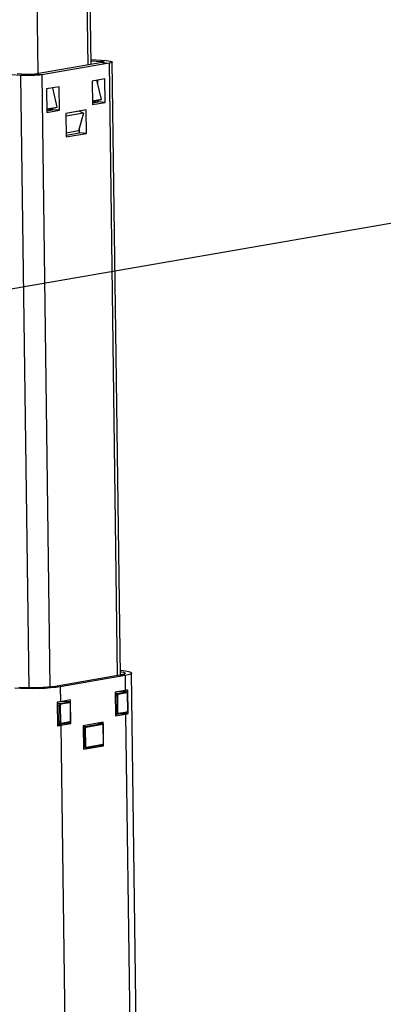
# Model space of a CAD drawing. Extents: x -179 to 230, y -325 to 288.
# Drawn here: x 217 to 219, y 63 to 71 of the extents above; entities that cross this region are included whole.
import ezdxf

# ---------------------------------------------------------------- set-up
doc = ezdxf.new("R2010")
doc.units = 0
doc.header["$MEASUREMENT"] = 0
doc.layers.get('0').update_dxf_attribs({"linetype": 'CONTINUOUS'})

msp = doc.modelspace()

# ---------------------------------------------------------------- linework, layer by layer
at = {"color": 7, "linetype": 'CONTINUOUS'}
for p, q in [((217.0918, 70.3199), (217.038, 74.3665)), ((217.1141, 70.3237), (217.0602, 74.3762)), ((216.728, 70.2568), (216.6746, 74.2745)), ((217.1136, 70.361), (217.2243, 70.3523)), ((217.1957, 70.3379), (216.7031, 70.2524)), ((217.2461, 70.334), (216.7534, 70.2485)), ((217.1137, 70.3514), (217.1864, 70.3458)), ((217.2243, 70.3523), (217.1864, 70.3458)), ((217.1864, 70.3458), (217.1866, 70.3363)), ((217.1957, 70.3379), (217.2461, 70.334)), ((217.2461, 70.334), (217.3056, 65.8539)), ((217.3279, 65.8578), (217.2682, 70.3423)), ((216.599, 70.2439), (216.5362, 70.2488)), ((216.6369, 70.2504), (216.5741, 70.2553)), ((216.6369, 70.2504), (216.599, 70.2439)), ((216.599, 70.2439), (216.6586, 65.7639)), ((216.7534, 70.2485), (216.7031, 70.2524)), ((216.7534, 70.2485), (216.813, 65.77)), ((217.2134, 70.2186), (217.1225, 70.2029)), ((217.2157, 70.0467), (217.2134, 70.2186)), ((216.8799, 70.1608), (216.789, 70.145)), ((216.789, 70.145), (216.7913, 69.9731)), ((216.8669, 70.0117), (216.8334, 70.1527)), ((216.8822, 69.9888), (216.8799, 70.1608)), ((217.1225, 70.2029), (217.1247, 70.0309)), ((217.1891, 70.0676), (217.1555, 70.2086)), ((217.1589, 70.2092), (217.1592, 70.1932)), ((217.1637, 70.1739), (217.1633, 70.2099)), ((216.7912, 69.9986), (216.7909, 69.9996)), ((216.791, 69.9955), (216.8374, 70.0035)), ((216.7912, 69.9986), (216.8669, 70.0117)), ((216.8319, 69.9928), (216.8318, 70.0026)), ((216.8374, 70.0035), (216.8669, 70.0117)), ((217.1891, 70.0676), (217.1244, 70.0564)), ((217.1595, 70.0594), (217.1244, 70.0533)), ((217.1246, 70.0435), (217.1654, 70.0506)), ((217.1246, 70.0435), (217.154, 70.0486)), ((217.1247, 70.0309), (217.2157, 70.0467)), ((217.1281, 70.0526), (217.1281, 70.054)), ((217.1281, 70.0526), (217.1611, 70.05)), ((217.1595, 70.0594), (217.1891, 70.0676)), ((217.1609, 70.0598), (217.1611, 70.05)), ((217.1654, 70.0506), (217.1652, 70.061)), ((217.2157, 70.0467), (217.1654, 70.0506)), ((216.7909, 69.9985), (216.7912, 69.9986)), ((216.791, 69.9939), (216.8068, 69.9966)), ((216.7911, 69.9857), (216.8319, 69.9928)), ((216.7911, 69.9857), (216.8319, 69.9928)), ((216.7913, 69.9731), (216.8822, 69.9888)), ((216.8068, 69.9966), (216.8067, 69.9982)), ((216.8068, 69.9966), (216.8319, 69.9947)), ((216.8822, 69.9888), (216.8319, 69.9928)), ((217.0778, 69.9914), (216.93, 69.9658)), ((217.0287, 69.9825), (216.93, 69.9653)), ((216.93, 69.9658), (216.9323, 69.7938)), ((217.0579, 69.9674), (216.9303, 69.9453)), ((216.9969, 69.977), (216.9969, 69.9774)), ((217.0579, 69.9674), (217.022, 69.8377)), ((217.0276, 69.9823), (217.0276, 69.9827)), ((217.0287, 69.9825), (217.0579, 69.9674)), ((217.0801, 69.8195), (217.0778, 69.9914)), ((217.0298, 69.8234), (217.0292, 69.8639)), ((217.022, 69.8377), (216.9319, 69.8221)), ((216.9321, 69.8065), (217.0298, 69.8234)), ((216.9323, 69.7938), (217.0801, 69.8195)), ((217.022, 69.8377), (217.0296, 69.839)), ((217.0226, 69.8401), (217.0295, 69.8395)), ((217.0801, 69.8195), (217.0298, 69.8234)), ((212.1046, 67.9148), (222.4101, 69.7026)), ((217.3243, 65.8572), (216.8506, 65.775)), ((217.362, 65.8542), (216.8883, 65.7721)), ((217.362, 65.8542), (217.3243, 65.8572)), ((217.362, 65.8542), (217.3635, 65.7448)), ((217.6117, 50.6686), (217.4095, 65.8721)), ((216.8506, 65.775), (216.8883, 65.7721)), ((216.8883, 65.7721), (216.8898, 65.6626)), ((217.3635, 65.7448), (217.2896, 65.732)), ((217.3287, 65.7373), (217.2896, 65.7305)), ((217.2896, 65.732), (217.2919, 65.5601)), ((217.2897, 65.7246), (217.3064, 65.7233)), ((217.2972, 65.7061), (217.2899, 65.7066)), ((217.2988, 65.5873), (217.2972, 65.7061)), ((217.306, 65.7063), (217.3076, 65.5875)), ((217.3064, 65.7233), (217.369, 65.7342)), ((217.3741, 65.7275), (217.3116, 65.7167)), ((217.3287, 65.7373), (217.3302, 65.7374)), ((217.369, 65.7342), (217.3287, 65.7373)), ((217.3704, 65.7342), (217.3302, 65.7374)), ((217.343, 65.7364), (217.3429, 65.7413)), ((217.369, 65.7342), (217.3704, 65.7342)), ((217.3815, 65.6003), (217.3799, 65.7191)), ((217.3827, 65.6008), (217.3812, 65.7196)), ((217.3849, 65.5767), (217.3827, 65.7487)), ((216.9119, 65.665), (216.8663, 65.6571)), ((216.8663, 65.6591), (216.8686, 65.4872)), ((216.8664, 65.6528), (216.8896, 65.651)), ((216.8803, 65.6337), (216.8666, 65.6348)), ((216.8819, 65.5149), (216.8803, 65.6337)), ((216.8891, 65.634), (216.8907, 65.5152)), ((216.8896, 65.651), (216.9521, 65.6619)), ((216.9637, 65.6755), (216.8898, 65.6626)), ((216.9572, 65.6552), (216.8947, 65.6444)), ((216.9119, 65.665), (216.9133, 65.6651)), ((216.9521, 65.6619), (216.9119, 65.665)), ((216.9536, 65.6619), (216.9133, 65.6651)), ((216.9261, 65.6641), (216.9261, 65.6689)), ((216.9521, 65.6619), (216.9536, 65.6619)), ((216.9646, 65.528), (216.963, 65.6468)), ((216.964, 65.6494), (216.9637, 65.6755)), ((216.9659, 65.5285), (216.9643, 65.6473)), ((217.2915, 65.5878), (217.2988, 65.5873)), ((217.2917, 65.5695), (217.328, 65.5758)), ((217.2917, 65.5744), (217.3071, 65.5732)), ((217.2919, 65.5601), (217.3658, 65.5729)), ((217.3094, 65.5733), (217.372, 65.5842)), ((217.3134, 65.5791), (217.3759, 65.59)), ((217.328, 65.5758), (217.3658, 65.5729)), ((217.3451, 65.5788), (217.3451, 65.5795)), ((217.3453, 65.5788), (217.3849, 65.5767)), ((217.3658, 65.5729), (217.5641, 50.659)), ((216.8682, 65.516), (216.8819, 65.5149)), ((216.8684, 65.5026), (216.8902, 65.5009)), ((216.8685, 65.4961), (216.9282, 65.5065)), ((216.8921, 65.4907), (216.8685, 65.4925)), ((216.8921, 65.4907), (216.966, 65.5035)), ((216.8921, 65.4907), (217.0904, 50.5768)), ((216.8926, 65.501), (216.9551, 65.5118)), ((216.8965, 65.5068), (216.9591, 65.5177)), ((216.9282, 65.5065), (216.9282, 65.5072)), ((216.966, 65.5035), (216.9282, 65.5065)), ((216.966, 65.5035), (216.9657, 65.5257)), ((217.2032, 65.5133), (217.0554, 65.4877)), ((217.0554, 65.4877), (217.0577, 65.3158)), ((217.0555, 65.4835), (217.0723, 65.4822)), ((217.063, 65.4649), (217.0557, 65.4655)), ((217.0647, 65.3398), (217.063, 65.4649)), ((217.0718, 65.4651), (217.0735, 65.3401)), ((217.0723, 65.4822), (217.1916, 65.5029)), ((217.1967, 65.4962), (217.0774, 65.4755)), ((217.1916, 65.5029), (217.158, 65.5055)), ((217.1931, 65.5029), (217.1587, 65.5056)), ((217.1656, 65.5051), (217.1656, 65.5068)), ((217.1916, 65.5029), (217.1931, 65.5029)), ((217.2042, 65.3628), (217.2026, 65.4878)), ((217.2035, 65.4905), (217.2032, 65.5133)), ((217.2055, 65.3633), (217.2038, 65.4883)), ((217.0574, 65.3404), (217.0647, 65.3398)), ((217.0576, 65.327), (217.073, 65.3258)), ((217.0576, 65.3252), (217.0645, 65.3264)), ((217.0577, 65.3158), (217.2055, 65.3414)), ((217.0753, 65.3259), (217.1947, 65.3466)), ((217.0793, 65.3317), (217.1987, 65.3524)), ((217.1774, 65.3436), (217.2055, 65.3414)), ((217.2055, 65.3414), (217.2053, 65.3604))]:
    msp.add_line(p, q, dxfattribs=at)
at = {"color": 7, "linetype": 'CONTINUOUS', "flags": 128}
for points in [[(217.1864, 70.3458), (217.1932, 70.3451), (217.1987, 70.3443), (217.2026, 70.3433), (217.2048, 70.3422), (217.2052, 70.3411), (217.2037, 70.34), (217.2006, 70.3389), (217.1957, 70.3379)], [(217.2243, 70.3523), (217.2402, 70.3508), (217.253, 70.3488), (217.2621, 70.3466), (217.2672, 70.3441), (217.2681, 70.3415), (217.2647, 70.3389), (217.2573, 70.3364), (217.2461, 70.334)], [(216.7534, 70.2485), (216.7388, 70.2464), (216.7213, 70.2446), (216.7017, 70.2433), (216.6807, 70.2424), (216.6591, 70.242), (216.6378, 70.2421), (216.6175, 70.2427), (216.599, 70.2439)], [(216.7031, 70.2524), (216.6968, 70.2515), (216.6893, 70.2508), (216.6809, 70.2502), (216.6719, 70.2498), (216.6627, 70.2496), (216.6535, 70.2497), (216.6448, 70.25), (216.6369, 70.2504)], [(217.1245, 70.0518), (217.1249, 70.0519), (217.1257, 70.052), (217.1265, 70.0522), (217.1273, 70.0524), (217.1281, 70.0526)], [(217.1611, 70.05), (217.1602, 70.0498), (217.1594, 70.0497), (217.1585, 70.0495), (217.1577, 70.0493), (217.1568, 70.0491), (217.1559, 70.049), (217.1549, 70.0488), (217.154, 70.0486)], [(217.3275, 65.8842), (217.3361, 65.8827), (217.3517, 65.8788), (217.3605, 65.8746), (217.362, 65.8701), (217.3563, 65.8656), (217.3436, 65.8613), (217.3243, 65.8572)], [(217.3274, 65.8926), (217.3495, 65.8903), (217.3768, 65.8861), (217.3963, 65.8813), (217.4072, 65.876), (217.4092, 65.8704), (217.402, 65.8648), (217.3861, 65.8593), (217.362, 65.8542)], [(216.8883, 65.7721), (216.857, 65.7675), (216.8196, 65.7637), (216.7776, 65.7608), (216.7326, 65.7589), (216.6863, 65.7581), (216.6406, 65.7584), (216.5971, 65.7597), (216.5575, 65.7621)], [(216.8506, 65.775), (216.8255, 65.7714), (216.7956, 65.7683), (216.762, 65.766), (216.726, 65.7645), (216.689, 65.7638), (216.6524, 65.764), (216.6176, 65.7651), (216.586, 65.767)], [(217.2972, 65.7061), (217.2973, 65.7091), (217.2978, 65.7122), (217.2987, 65.715), (217.2998, 65.7176), (217.3012, 65.7198), (217.3028, 65.7215), (217.3046, 65.7227), (217.3064, 65.7233)], [(217.2972, 65.7061), (217.2982, 65.706), (217.2994, 65.706), (217.3006, 65.7059), (217.3018, 65.706), (217.303, 65.706), (217.3042, 65.7061), (217.3052, 65.7062), (217.306, 65.7063)], [(217.3116, 65.7167), (217.3105, 65.7163), (217.3094, 65.7156), (217.3084, 65.7146), (217.3076, 65.7132), (217.3069, 65.7117), (217.3064, 65.71), (217.3061, 65.7082), (217.306, 65.7063)], [(217.3064, 65.7233), (217.3074, 65.7231), (217.3084, 65.7227), (217.3093, 65.7221), (217.31, 65.7212), (217.3107, 65.7202), (217.3111, 65.7191), (217.3114, 65.7179), (217.3116, 65.7167)], [(217.3827, 65.7487), (217.3805, 65.7482), (217.3783, 65.7477), (217.376, 65.7472), (217.3736, 65.7467), (217.3712, 65.7462), (217.3687, 65.7458), (217.3661, 65.7453), (217.3635, 65.7448)], [(217.3812, 65.7196), (217.3805, 65.7247), (217.3782, 65.7296), (217.375, 65.7327), (217.3713, 65.7341), (217.3686, 65.7341)], [(217.369, 65.7342), (217.37, 65.734), (217.3709, 65.7336), (217.3718, 65.7329), (217.3726, 65.7321), (217.3732, 65.7311), (217.3737, 65.73), (217.374, 65.7288), (217.3741, 65.7275)], [(217.3799, 65.7191), (217.3798, 65.721), (217.3794, 65.7227), (217.3789, 65.7242), (217.3781, 65.7255), (217.3773, 65.7265), (217.3763, 65.7272), (217.3752, 65.7275), (217.3741, 65.7275)], [(217.3799, 65.7191), (217.3805, 65.7193), (217.381, 65.7194), (217.3812, 65.7196), (217.3812, 65.7196)], [(216.8898, 65.6626), (216.8871, 65.6622), (216.8843, 65.6617), (216.8815, 65.6613), (216.8785, 65.6608), (216.8756, 65.6604), (216.8726, 65.66), (216.8695, 65.6595), (216.8663, 65.6591)], [(216.8803, 65.6337), (216.8805, 65.6368), (216.881, 65.6398), (216.8818, 65.6427), (216.883, 65.6453), (216.8844, 65.6475), (216.886, 65.6492), (216.8877, 65.6504), (216.8896, 65.651)], [(216.8803, 65.6337), (216.8814, 65.6337), (216.8825, 65.6336), (216.8838, 65.6336), (216.885, 65.6337), (216.8862, 65.6337), (216.8873, 65.6338), (216.8883, 65.6339), (216.8891, 65.634)], [(216.8947, 65.6444), (216.8936, 65.644), (216.8925, 65.6433), (216.8916, 65.6422), (216.8907, 65.6409), (216.89, 65.6394), (216.8895, 65.6377), (216.8892, 65.6359), (216.8891, 65.634)], [(216.8896, 65.651), (216.8906, 65.6508), (216.8915, 65.6504), (216.8924, 65.6497), (216.8932, 65.6489), (216.8938, 65.6479), (216.8943, 65.6468), (216.8946, 65.6456), (216.8947, 65.6444)], [(216.9643, 65.6473), (216.9636, 65.6524), (216.9613, 65.6573), (216.9582, 65.6604), (216.9545, 65.6618), (216.9517, 65.6618)], [(216.9521, 65.6619), (216.9531, 65.6617), (216.9541, 65.6612), (216.9549, 65.6606), (216.9557, 65.6598), (216.9563, 65.6588), (216.9568, 65.6576), (216.9571, 65.6564), (216.9572, 65.6552)], [(216.963, 65.6468), (216.9629, 65.6486), (216.9626, 65.6503), (216.962, 65.6519), (216.9613, 65.6532), (216.9604, 65.6542), (216.9594, 65.6549), (216.9583, 65.6552), (216.9572, 65.6552)], [(216.963, 65.6468), (216.9637, 65.647), (216.9641, 65.6471), (216.9643, 65.6473), (216.9643, 65.6473)], [(217.2988, 65.5873), (217.2998, 65.5872), (217.301, 65.5872), (217.3022, 65.5871), (217.3034, 65.5872), (217.3046, 65.5872), (217.3057, 65.5873), (217.3067, 65.5874), (217.3076, 65.5875)], [(217.3071, 65.5732), (217.3066, 65.5732), (217.3048, 65.5738), (217.3031, 65.575), (217.3017, 65.5767), (217.3005, 65.5788), (217.2996, 65.5814), (217.299, 65.5842), (217.2988, 65.5873)], [(217.3076, 65.5875), (217.3077, 65.5857), (217.3081, 65.584), (217.3086, 65.5825), (217.3093, 65.5812), (217.3102, 65.5802), (217.3112, 65.5795), (217.3123, 65.5791), (217.3134, 65.5791)], [(217.3134, 65.5791), (217.3133, 65.5779), (217.313, 65.5768), (217.3126, 65.5757), (217.312, 65.5748), (217.3112, 65.5741), (217.3104, 65.5736), (217.3094, 65.5733), (217.3094, 65.5733)], [(217.3658, 65.5729), (217.3684, 65.5733), (217.371, 65.5738), (217.3735, 65.5743), (217.3759, 65.5748), (217.3783, 65.5753), (217.3806, 65.5757), (217.3828, 65.5762), (217.3849, 65.5767)], [(217.3759, 65.59), (217.3758, 65.5888), (217.3756, 65.5876), (217.3751, 65.5866), (217.3745, 65.5857), (217.3738, 65.585), (217.3729, 65.5844), (217.3719, 65.5842), (217.372, 65.5842)], [(217.372, 65.5842), (217.376, 65.5858), (217.379, 65.5886), (217.3814, 65.5929), (217.3827, 65.5986), (217.3827, 65.6008)], [(217.3759, 65.59), (217.377, 65.5903), (217.3781, 65.5911), (217.3791, 65.5921), (217.3799, 65.5934), (217.3806, 65.595), (217.3811, 65.5967), (217.3814, 65.5985), (217.3815, 65.6003)], [(217.3815, 65.6003), (217.3821, 65.6005), (217.3825, 65.6006), (217.3827, 65.6008), (217.3827, 65.6008)], [(216.8686, 65.4872), (216.8718, 65.4876), (216.8748, 65.488), (216.8779, 65.4884), (216.8808, 65.4889), (216.8837, 65.4893), (216.8866, 65.4898), (216.8894, 65.4902), (216.8921, 65.4907)], [(216.8819, 65.5149), (216.883, 65.5149), (216.8841, 65.5148), (216.8853, 65.5148), (216.8866, 65.5149), (216.8878, 65.5149), (216.8889, 65.515), (216.8899, 65.5151), (216.8907, 65.5152)], [(216.8902, 65.5009), (216.8897, 65.5009), (216.8879, 65.5015), (216.8863, 65.5027), (216.8848, 65.5044), (216.8836, 65.5065), (216.8827, 65.5091), (216.8821, 65.5119), (216.8819, 65.5149)], [(216.8907, 65.5152), (216.8909, 65.5134), (216.8912, 65.5117), (216.8918, 65.5102), (216.8925, 65.5089), (216.8934, 65.5078), (216.8943, 65.5071), (216.8954, 65.5068), (216.8965, 65.5068)], [(216.8965, 65.5068), (216.8965, 65.5056), (216.8962, 65.5044), (216.8957, 65.5034), (216.8951, 65.5025), (216.8944, 65.5018), (216.8935, 65.5013), (216.8926, 65.501), (216.8926, 65.501)], [(216.9551, 65.5118), (216.9592, 65.5135), (216.9621, 65.5163), (216.9645, 65.5206), (216.9658, 65.5263), (216.9659, 65.5285)], [(216.9591, 65.5177), (216.959, 65.5164), (216.9587, 65.5153), (216.9583, 65.5143), (216.9576, 65.5134), (216.9569, 65.5126), (216.956, 65.5121), (216.9551, 65.5118), (216.9551, 65.5118)], [(216.9591, 65.5177), (216.9602, 65.518), (216.9612, 65.5188), (216.9622, 65.5198), (216.963, 65.5211), (216.9637, 65.5226), (216.9642, 65.5244), (216.9645, 65.5262), (216.9646, 65.528)], [(216.9646, 65.528), (216.9653, 65.5282), (216.9657, 65.5283), (216.9659, 65.5285), (216.9659, 65.5285)], [(217.063, 65.4649), (217.0631, 65.468), (217.0636, 65.471), (217.0645, 65.4738), (217.0656, 65.4764), (217.067, 65.4786), (217.0686, 65.4803), (217.0704, 65.4815), (217.0723, 65.4822)], [(217.0718, 65.4651), (217.071, 65.465), (217.07, 65.4649), (217.0689, 65.4649), (217.0677, 65.4648), (217.0664, 65.4648), (217.0652, 65.4648), (217.064, 65.4648), (217.063, 65.4649)], [(217.0774, 65.4755), (217.0763, 65.4751), (217.0752, 65.4744), (217.0742, 65.4734), (217.0734, 65.4721), (217.0727, 65.4705), (217.0722, 65.4688), (217.0719, 65.467), (217.0718, 65.4651)], [(217.0723, 65.4822), (217.0732, 65.482), (217.0742, 65.4815), (217.0751, 65.4809), (217.0758, 65.4801), (217.0765, 65.4791), (217.077, 65.4779), (217.0773, 65.4767), (217.0774, 65.4755)], [(217.2038, 65.4883), (217.2031, 65.4934), (217.2008, 65.4983), (217.1977, 65.5014), (217.194, 65.5028), (217.1912, 65.5028)], [(217.1916, 65.5029), (217.1926, 65.5027), (217.1936, 65.5022), (217.1944, 65.5016), (217.1952, 65.5008), (217.1958, 65.4998), (217.1963, 65.4986), (217.1966, 65.4975), (217.1967, 65.4962)], [(217.2026, 65.4878), (217.2024, 65.4896), (217.2021, 65.4913), (217.2015, 65.4929), (217.2008, 65.4942), (217.1999, 65.4952), (217.1989, 65.4959), (217.1979, 65.4962), (217.1967, 65.4962)], [(217.2038, 65.4883), (217.2038, 65.4883), (217.2036, 65.4881), (217.2032, 65.488), (217.2026, 65.4878)], [(217.0735, 65.3401), (217.0726, 65.34), (217.0716, 65.3399), (217.0705, 65.3398), (217.0693, 65.3397), (217.0681, 65.3397), (217.0669, 65.3397), (217.0657, 65.3398), (217.0647, 65.3398)], [(217.073, 65.3258), (217.0725, 65.3258), (217.0707, 65.3264), (217.069, 65.3276), (217.0676, 65.3293), (217.0664, 65.3314), (217.0655, 65.334), (217.0649, 65.3368), (217.0647, 65.3398)], [(217.0735, 65.3401), (217.0736, 65.3383), (217.074, 65.3366), (217.0745, 65.3351), (217.0752, 65.3338), (217.0761, 65.3327), (217.0771, 65.332), (217.0782, 65.3317), (217.0793, 65.3317)], [(217.0793, 65.3317), (217.0792, 65.3305), (217.0789, 65.3293), (217.0785, 65.3283), (217.0779, 65.3274), (217.0771, 65.3267), (217.0763, 65.3262), (217.0753, 65.3259), (217.0753, 65.3259)], [(217.1947, 65.3466), (217.1988, 65.3483), (217.2017, 65.351), (217.2041, 65.3553), (217.2054, 65.3611), (217.2055, 65.3633)], [(217.1987, 65.3524), (217.1986, 65.3512), (217.1983, 65.3501), (217.1979, 65.349), (217.1972, 65.3481), (217.1965, 65.3474), (217.1956, 65.3469), (217.1947, 65.3466), (217.1947, 65.3466)], [(217.1987, 65.3524), (217.1998, 65.3528), (217.2008, 65.3535), (217.2018, 65.3545), (217.2026, 65.3559), (217.2033, 65.3574), (217.2038, 65.3591), (217.2041, 65.3609), (217.2042, 65.3628)], [(217.2055, 65.3633), (217.2055, 65.3632), (217.2053, 65.3631), (217.2049, 65.3629), (217.2042, 65.3628)]]:
    msp.add_lwpolyline(points, dxfattribs=at)

doc.saveas('drawing.dxf')
